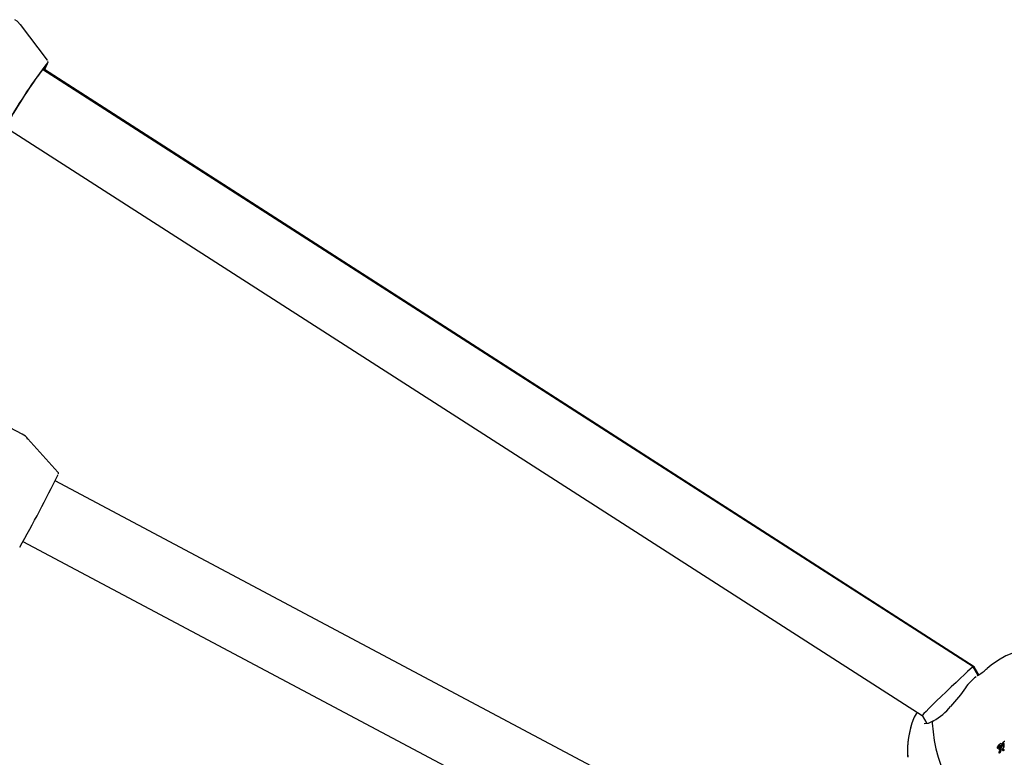
# Model space of a CAD drawing. Units: centimetres. Extents: x 5.4 to 15.6, y 5.2 to 15.6.
# Drawn here: x 9.6 to 9.9, y 11.4 to 11.5 of the extents above; entities that cross this region are included whole.
import ezdxf

# ---------------------------------------------------------------- set-up
doc = ezdxf.new("R2010")
doc.units = ezdxf.units.CM

msp = doc.modelspace()

# ---------------------------------------------------------------- linework, layer by layer
at = {"color": 7, "linetype": 'Continuous', "lineweight": 25}
for p, q in [((9.636962190691552, 11.51583707177844), (9.630634814678904, 11.52415982401383)), ((9.637056168457509, 11.51562383082873), (9.637012227524911, 11.51573903003421)), ((9.635808200882805, 11.51367499797977), (9.635766490739243, 11.51370176922136)), ((9.853065233212527, 11.37423072850938), (9.635808200882805, 11.51367499797977)), ((9.853301963919918, 11.3742411707319), (9.636275979491153, 11.51366498592176)), ((9.627165771939632, 11.50020991639954), (9.84115557531174, 11.36286268540151)), ((9.631030979100483, 11.42853282896371), (9.584124339481768, 11.4534721653806)), ((9.639400651903372, 11.41968811293985), (9.632399859821794, 11.42746335814467)), ((9.78919898839575, 11.33764267542383), (9.6387543215519, 11.41763114164193)), ((9.631242773187774, 11.40350322590073), (9.77489624191525, 11.32712550596303)), ((9.63124309734907, 11.40350380958755), (9.774896857785155, 11.32712593455346)), ((9.854271559225557, 11.37214394573982), (9.853066249130245, 11.37422966409443)), ((9.854380319587268, 11.37236891218919), (9.85330688703042, 11.37423599894603)), ((9.854086544592779, 11.3721932091321), (9.85397660108426, 11.37210327239472)), ((9.85437828054221, 11.37228886078559), (9.85402116244571, 11.37212386112835)), ((9.851258913926292, 11.36936783920874), (9.850063153843113, 11.36773347298447)), ((9.850063153957816, 11.36773347310944), (9.847789407078984, 11.3649767571091)), ((9.84115519651532, 11.36286334088648), (9.842247661549365, 11.36097289428511)), ((9.860106964269168, 11.35670665103671), (9.860259485850387, 11.35679470941269)), ((9.85867565815261, 11.35545357903769), (9.85881791772604, 11.3555357126407)), ((9.858727229944785, 11.35525674760778), (9.858868365780042, 11.35533823242025)), ((9.859186516377424, 11.35416750642367), (9.859320894185174, 11.35424508948711)), ((9.859195456741556, 11.35617506046361), (9.859340001079484, 11.35625851317602)), ((9.859224789064376, 11.35491577373654), (9.859362640904338, 11.35499536253345)), ((9.859274522382467, 11.35582680090661), (9.859270118684584, 11.35582425843045)), ((9.859334149308744, 11.35471547520593), (9.859470750341977, 11.35479434179572)), ((9.85937610315081, 11.35474734438717), (9.85951284372177, 11.35482629159263)), ((9.859400961851915, 11.35576199388032), (9.859543653645922, 11.3558443784959)), ((9.859410713202106, 11.35442585661125), (9.859410622198899, 11.35441963948432)), ((9.859743785981587, 11.35583897455849), (9.859888472822643, 11.35592250954512)), ((9.859779691968633, 11.35596608845088), (9.859827521987805, 11.35599370439143)), ((9.859781821269458, 11.35588855775181), (9.859844715954722, 11.35592487008542)), ((9.859860424002731, 11.35482699507614), (9.859998761751484, 11.35490686441262)), ((9.860005540470898, 11.35521827017821), (9.859991509407728, 11.35520880722839)), ((9.860017577796638, 11.35530144880143), (9.860005540470898, 11.35521827017821)), ((9.860005540470898, 11.35521827017821), (9.86014820259171, 11.35530063619206)), ((9.860017588877767, 11.35530144883599), (9.860018078625101, 11.35530479570502)), ((9.860056408961619, 11.35553387119122), (9.860202065103216, 11.35561796580378)), ((9.860056422242982, 11.35553387053442), (9.860097179093074, 11.35576731729778)), ((9.86020453916475, 11.35468615059312), (9.86006869572797, 11.35460772134832)), ((9.860118341676614, 11.3549908861571), (9.86009156898728, 11.35497225029413)), ((9.860097179093074, 11.35576731729778), (9.860245011034863, 11.35585266843422)), ((9.860097179093074, 11.35576731729778), (9.860098062587344, 11.35577180704162)), ((9.860098062587344, 11.35577180704162), (9.86024593648552, 11.35585718241089)), ((9.860202085607693, 11.35561796437662), (9.860245011034863, 11.35585266843422)), ((9.860245011034863, 11.35585266843422), (9.86024593648552, 11.35585718241089))]:
    msp.add_line(p, q, dxfattribs=at)
at = {"color": 7, "linetype": 'Continuous', "lineweight": 25, "flags": 128}
for points in [[(9.630641474496548, 11.52414653716283), (9.629844654694592, 11.52498431446177), (9.629335916246017, 11.52531264339077)], [(9.868350249776354, 11.37775558015581), (9.867749508114311, 11.37792559960918), (9.865936851451531, 11.37809049228293), (9.864224458887772, 11.37794977169362), (9.862466534316885, 11.37752452870574), (9.86068525067772, 11.37681175457924), (9.858920216410393, 11.3758269578385), (9.857213755106562, 11.37460720591495), (9.85632975795723, 11.3738378422749)], [(9.843754463995625, 11.36162333938142), (9.842535329140931, 11.36098308852852), (9.841617708504467, 11.36095057027342)], [(9.859543763985181, 11.35584440692863), (9.859507529213607, 11.35587462123685), (9.859464932301279, 11.355886837719), (9.859386877980809, 11.3558775852947), (9.85927452225568, 11.35582680060381)], [(9.859573385767174, 11.35566772072183), (9.859521187217382, 11.35545828446205), (9.859474574926294, 11.35536736222844), (9.85942467613497, 11.35531186621671), (9.859407896403589, 11.35530053507502), (9.859405172524117, 11.35529961892327), (9.859402379058123, 11.35529994409619), (9.85939877129077, 11.35530205242372), (9.85939335104288, 11.35530840577543), (9.85938791477922, 11.3553183279688), (9.85938556405524, 11.35532375490156), (9.859384476524607, 11.35532654303563), (9.859383957078508, 11.35532795480609), (9.859383460332815, 11.35532938149289)], [(9.859541221780734, 11.35469051234144), (9.859512204674749, 11.3546570970596), (9.859497655605397, 11.35464036990788), (9.85949037107805, 11.35463200096174), (9.859486726513666, 11.35462781482401), (9.859484903802297, 11.35462572111168), (9.859483992443261, 11.354624673934), (9.85948353683642, 11.35462415015129), (9.859483081744322, 11.35462362551267)], [(9.86009157711652, 11.35497225496214), (9.86007047891217, 11.35495713083394), (9.860049334919427, 11.35494168116586)], [(9.860106034049949, 11.35623929892126), (9.860073862003835, 11.35625721526069), (9.860071700534379, 11.35625725790971)], [(9.86014820259171, 11.35530063619206), (9.860151512892427, 11.35532200400789), (9.860156527452734, 11.35535479899106), (9.860161575880257, 11.35538761465884)]]:
    msp.add_lwpolyline(points, dxfattribs=at)
at = {"color": 7, "linetype": 'Continuous', "lineweight": 25}
for centre, radius, start, end in [((9.729969134111197, 11.44353408313092), 0.1174526141449718, 142.3551187869043, 150.5394249767558), ((9.628456639792633, 11.51845971271587), 0.009119287517046885, 326.9560535395128, 339.3455787751259), ((9.62690697385185, 11.51922255843005), 0.01090070268571689, 328.0385794467754, 337.7354021130116), ((9.636645083565057, 11.51541373923666), 0.0004384709254342314, 339.5072789805607, 31.87187626367562), ((9.725163460971139, 11.4465817887995), 0.1117208948784797, 142.4527965948248, 150.4176828236391), ((9.630350791875735, 11.51698080107806), 0.006679410103587646, 328.7281644341949, 339.300862087404), ((9.629707266092662, 11.42550951164872), 0.003298937345292993, 34.99138217238963, 66.50549092623545), ((9.332073889093792, 11.57138601771282), 0.343045132572504, 330.4447158400272, 333.648035653523), ((9.639088679175243, 11.41937176389682), 0.0004425407046043835, 353.0407037979876, 45.37965075644875), ((9.845987804920451, 11.38530084308508), 0.01541554888376316, 302.8182253376931, 312.0914371656497), ((9.85985357419763, 11.36346103079878), 0.0104287379053214, 125.8796115787914, 145.5006688022705), ((9.844588614104783, 11.35977015425795), 0.005969797426252498, 140.1060467802199, 157.111837895003), ((9.837570097809479, 11.37317840814445), 0.01310348659618828, 298.2723842070934, 321.2507228195212), ((9.85962326220825, 11.35440483726266), 0.02192247293222354, 159.3977685880294, 182.9728088558502), ((9.858724151144699, 11.35453666519881), 0.02099911614959519, 158.7908559083742, 183.8686492915692), ((9.844036220339417, 11.36116273115294), 0.0005379635816172959, 115.8594970377215, 191.6442860598323), ((9.877437325100756, 11.36284404571264), 0.03397517728541754, 183.0198788916441, 236.980121108355), ((9.86103357408132, 11.35572921701277), 0.001346841867162521, 133.4709797820963, 162.3262352032044), ((9.861331403359442, 11.35568716295633), 0.00154131966159191, 134.0634364589574, 163.630966007259), ((9.860332683165947, 11.35668487650288), 0.000131989071828861, 45.17000772067379, 123.681173500797), ((9.858841316398658, 11.35534144534318), 0.0002000759298556408, 145.6689463100798, 191.6579284505036), ((9.858715518579235, 11.35531396599443), 7.133605418143219e-05, 190.4588926063383, 240.1950915229789), ((9.855489365001837, 11.35715348762938), 0.003611398086358031, 331.9330302740898, 333.6155343216076), ((9.85869931348477, 11.35529805433926), 4.985553936739341e-05, 247.2840336303954, 304.0521329550378), ((9.861476029403514, 11.3542011040751), 0.003063705372386815, 146.9059649003919, 153.9070380024103), ((9.858988368744985, 11.3554219136176), 0.0002049308901827801, 146.0308116939145, 190.9839968440794), ((9.858857419018342, 11.35539530869259), 7.132048976185328e-05, 190.0463954073855, 239.7316715048701), ((9.855589398301667, 11.35726245359474), 0.003661336418439339, 331.8738516580242, 333.5364572477788), ((9.858840766243356, 11.35537906537322), 4.928860120675839e-05, 246.9523223403272, 304.1052311477941), ((9.861624444251525, 11.3542757183318), 0.003072359540742268, 146.8296098179358, 153.827521318763), ((9.858694584892849, 11.35552885869746), 0.0002579591626753647, 312.362626023986, 336.207676517257), ((9.859628035822695, 11.35547753537202), 0.00082077153632079, 121.8056481497965, 151.1213205162774), ((9.859917341092842, 11.35493019969434), 0.001103738133366213, 125.9013380880065, 153.3777300886865), ((9.859775074022593, 11.35509946262351), 0.0007608597653278396, 119.4521562427784, 185.4694864708992), ((9.859195790774564, 11.35507412536871), 0.0001842563724104152, 194.8376541798357, 239.5296976004406), ((9.859671420021348, 11.35417924090458), 0.0006334814595006359, 122.1683108902233, 177.5244567213143), ((9.859121855622515, 11.3542397216054), 8.966634153710267e-05, 201.6758872737766, 256.0248260589798), ((9.859760571796382, 11.35557059645958), 0.0008062934556833239, 121.4403081598205, 151.3888820607524), ((9.859125119908805, 11.35426649977039), 0.0001164869479968865, 257.6478515682629, 301.8075217298638), ((9.859163173700464, 11.35502226838263), 0.0001230348028655371, 240.3754877285241, 300.0526913298688), ((9.859922319581344, 11.35517535327726), 0.0007687493922964622, 119.5042219194937, 185.0903952737378), ((9.859334629956802, 11.35515292370572), 0.0001838196264463741, 194.4210546885585, 239.1853638685226), ((9.859794400342794, 11.35426437212052), 0.0006209808206815062, 121.4122170995415, 178.1262327715124), ((9.859257025156712, 11.35431705912427), 8.934826794158236e-05, 201.249465880456, 255.6757274099148), ((9.859298296058641, 11.35566629309295), 0.0001403527905384452, 42.98906868267209, 122.1648093223411), ((9.859260027868984, 11.35434306625943), 0.0001153436446460686, 257.4270334258596, 301.8498773433457), ((9.859301286268146, 11.35510105178918), 0.0001222072426574669, 240.1533339962983, 300.1359854859676), ((9.859238158108427, 11.35439795773829), 0.000173821634479804, 298.4233475237114, 7.165487330053475), ((9.859506063203064, 11.35453271043583), 0.0002509130292568115, 121.194747974478, 133.2476658690932), ((9.8595056808139, 11.35603755351218), 0.0002761755735757119, 59.38821462607012, 126.863256645729), ((9.858728263952145, 11.35575958732431), 0.0009932137979505983, 309.6957970795758, 340.7220109555322), ((9.85975113315616, 11.35534552360441), 0.0003680283051503169, 118.8830664851947, 182.5142173386031), ((9.859680638750723, 11.35443920933585), 0.0002702556142807157, 136.9703405517674, 182.8320091515036), ((9.859643377346737, 11.35461061189542), 0.0002521046588941276, 121.1831568102622, 133.2154314375701), ((9.859549091122087, 11.35477559974844), 6.231803187456653e-05, 75.33010896063898, 125.5668110534121), ((9.85946077001413, 11.35479292692773), 0.0001302353033316223, 308.1514021421, 6.199816241542799), ((9.85954977782406, 11.35479704661639), 4.16699827142594e-05, 13.80784383282314, 68.76102227990435), ((9.859447198135816, 11.35601100257626), 0.0003308610260657565, 6.717096947937399, 53.00016465208616), ((9.85858613347493, 11.3559426449966), 0.001194461942024568, 334.6731298696692, 5.142216026495555), ((9.859896802123338, 11.35491334737107), 0.0001057985689735557, 164.1387746332598, 193.0069245930284), ((9.859906544776901, 11.3549085920837), 0.0001144247736767886, 189.5868953101595, 223.8537527980199), ((9.860378533456796, 11.35471783170483), 0.0006251749613010552, 128.2474337093991, 158.9618446824518), ((9.859843831820449, 11.35485330130205), 3.11017368427784e-05, 230.4598327000243, 302.2409477230002), ((9.85994900754367, 11.35598748542174), 0.0001216446294251922, 177.0695285266524, 210.9800666949007), ((9.860137384704746, 11.35599938873625), 0.0003099148514127917, 156.7869212851548, 181.050957158527), ((9.859868280754423, 11.35595494964289), 3.821098746150369e-05, 231.9242910737089, 301.8998545324104), ((9.859738114969227, 11.35607528654939), 0.0002143555390440359, 314.542763927445, 345.9777974679554), ((9.860035971188351, 11.35499261491258), 0.0001063286446205899, 163.7088203179402, 192.5682112738488), ((9.860044283552387, 11.35498751405659), 0.0001135349357543841, 189.1408776254855, 223.6940680479563), ((9.86053303239207, 11.35478257438556), 0.0006453541745461561, 126.6059264499604, 158.1804975463128), ((9.860585004889314, 11.35583048482442), 0.0006673960466500368, 132.2557174096482, 163.2031247835041), ((9.859982010005465, 11.3549332294001), 3.123673413951337e-05, 230.62445963124, 302.4309991244213), ((9.860661348516626, 11.35485454891447), 0.0006837527627095258, 176.5791996427531, 194.5240894004104), ((9.859651977318444, 11.35546472553908), 0.0006568626031458579, 301.8664143938338, 307.2239918270283), ((9.86013010718828, 11.35470432028609), 0.0001323766132935812, 189.2364670232687, 224.8960393016159), ((9.865650353457092, 11.3544797921552), 0.005692376537113747, 169.3287375191341, 171.6666988693905), ((9.860054764857793, 11.35463231816103), 2.826786760429303e-05, 229.3044752329411, 299.5258673998998), ((9.858273846573358, 11.35622154130992), 0.001878836069955302, 346.1507252396952, 356.805140981163), ((9.859951344726237, 11.35611502468832), 0.0001984259858036625, 0.5213433603027154, 38.77768181972674), ((9.8608177894383, 11.35493070681194), 0.0007020318546274295, 175.0824748341218, 193.8974509975816), ((9.86019758642665, 11.35624955883145), 9.682845022352486e-05, 52.39817868798323, 129.3279102501043), ((9.86027532146702, 11.35478578507021), 0.0001410184984410281, 189.6734390443266, 223.1045600765328), ((9.865845325782024, 11.35450680414863), 0.005751594697678641, 168.8608893118146, 171.1909462834161), ((9.860190720439896, 11.35471010413568), 2.765374039432223e-05, 228.4065145737451, 299.9805148012771), ((9.85992167617728, 11.35497213496822), 0.000402241883055808, 314.6856089093826, 357.4696754478246), ((9.85843840353973, 11.35631893459254), 0.001865580453205399, 345.6697094835235, 356.4626279523071), ((9.860105216496958, 11.35620310231211), 0.0001952144818441173, 0.2133054587473729, 39.120341636757)]:
    msp.add_arc(centre, radius, start, end, dxfattribs=at)
for centre, major_axis, ratio, start_param, end_param in [((9.847110722822782, 11.36854650249045), (0.005955082929473221, 0.005683755449860329), 0.0191898376927882, 0.07894784706791999, 3.146249837875776), ((9.847110722822782, 11.36854650249045), (0.005955082929473221, 0.005683755449860329), 0.0191898376927882, 0.004657184293015545, 0.07894784706791999), ((9.847341095796674, 11.36856199038991), (0.005963644695297532, 0.005676894318879633), 0.04218698969419533, 6.042602416991818, 6.268357936903095), ((9.847341095796674, 11.36856199038991), (0.005963644695297532, 0.005676894318879633), 0.04218698969419533, 6.268357936903095, 6.293463763358776)]:
    msp.add_ellipse(centre, major_axis=major_axis, ratio=ratio, start_param=start_param, end_param=end_param, dxfattribs=at)

doc.saveas('drawing.dxf')
